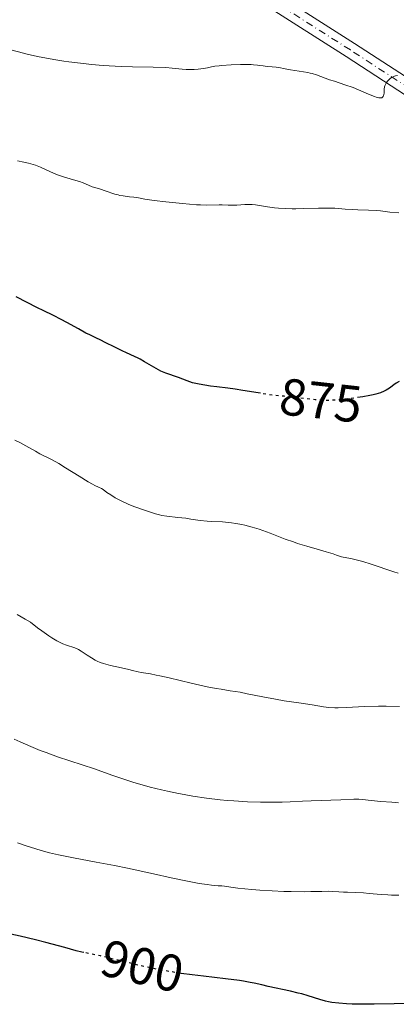
# Model space of a CAD drawing. Units: metres. Extents: x 654684 to 658142, y 4753309 to 4755700.
# Drawn here: x 655270 to 655343, y 4754213 to 4754402 of the extents above; entities that cross this region are included whole.
import ezdxf
from ezdxf.enums import TextEntityAlignment as Align

# ---------------------------------------------------------------- set-up
doc = ezdxf.new("R2010")
doc.units = ezdxf.units.M
doc.header["$MEASUREMENT"] = 0
doc.linetypes.add('DGN Style 4', pattern=[2.785615, 1.391938, -0.695969, 0.00174, -0.695969])
doc.linetypes.add('DGN Style 5', pattern=[1.217945, 0.521977, -0.695969])
for name, color, linetype, lineweight in [('Cota de curva de nivel directora', 7, 'Continuous', 0), ('Curva de nivel directora', 30, 'Continuous', 30), ('Curva de nivel directora no vista', 30, 'DGN Style 5', 30), ('Curva de nivel intermedia', 30, 'Continuous', 0), ('Eje pista sin pavimentar', 7, 'DGN Style 4', 0), ('Línea de pista sin pavimentar', 7, 'Continuous', 0), ('Pista sin pavimentar', 9, 'Continuous', 0)]:
    doc.layers.add(name, color=color, linetype=linetype, lineweight=lineweight)
doc.styles.add('Style-Arial', font='arial.ttf')

msp = doc.modelspace()

# ---------------------------------------------------------------- linework, layer by layer
at = {"layer": 'Curva de nivel directora', "color": 30, "linetype": 'Continuous', "lineweight": 30, "flags": 128}
for points, elevation in [([(655316.83, 4754330.47), (655316.42, 4754330.54), (655313.46, 4754331.03), (655311.97, 4754331.26), (655310.53, 4754331.45), (655308.45, 4754331.71), (655307.23, 4754331.88), (655305.05, 4754332.24), (655303.76, 4754332.48), (655302.72, 4754332.89), (655301.01, 4754333.53), (655298.59, 4754334.37), (655297.64, 4754334.76), (655297.17, 4754334.99), (655296.25, 4754335.49), (655294.48, 4754336.54), (655293.66, 4754337.02), (655293.27, 4754337.23), (655292.53, 4754337.59), (655291.02, 4754338.27), (655290.18, 4754338.65), (655288.78, 4754339.34), (655286.9, 4754340.29), (655286.08, 4754340.7), (655285.11, 4754341.15), (655283.91, 4754341.71), (655283.16, 4754342.09), (655281.73, 4754342.88), (655279.51, 4754344.12), (655278.41, 4754344.71), (655276.92, 4754345.46), (655274.95, 4754346.4), (655273.85, 4754346.95), (655269.7, 4754349.06)], 875), ([(655343.58, 4754332.73), (655343.04, 4754332.42), (655342.57, 4754332.1), (655342, 4754331.67), (655341.71, 4754331.46), (655341.07, 4754331.06), (655340.69, 4754330.86), (655339.99, 4754330.58), (655339.1, 4754330.31), (655338.57, 4754330.18), (655337.96, 4754330.05), (655336.6, 4754329.8), (655336.08, 4754329.72)], 875), ([(655282.8, 4754222.71), (655282.41, 4754222.79), (655281.3, 4754223.06), (655279.1, 4754223.66), (655275.46, 4754224.67), (655273.48, 4754225.17), (655270.5, 4754225.86), (655267.83, 4754226.46)], 900), ([(655345.19, 4754212.91), (655342.6, 4754212.85), (655338.75, 4754212.75), (655336.85, 4754212.73), (655334.52, 4754212.76), (655333.45, 4754212.81), (655331.96, 4754212.93), (655330.61, 4754213.11), (655329.99, 4754213.22), (655329.39, 4754213.35), (655328.28, 4754213.65), (655326.05, 4754214.35), (655324.81, 4754214.72), (655324.13, 4754214.9), (655322.67, 4754215.24), (655318.31, 4754216.19), (655317.12, 4754216.46), (655315.64, 4754216.8), (655314.87, 4754216.96), (655313.57, 4754217.19), (655312.82, 4754217.31), (655310.12, 4754217.65), (655305.87, 4754218.13), (655303.68, 4754218.39), (655301.56, 4754218.69)], 900)]:
    msp.add_lwpolyline(points, dxfattribs=dict(at, elevation=elevation))
at = {"layer": 'Curva de nivel directora no vista', "color": 30, "linetype": 'DGN Style 5', "lineweight": 30, "flags": 128}
for points, elevation in [([(655336.08, 4754329.72), (655335.12, 4754329.57), (655334.12, 4754329.44), (655332.21, 4754329.23), (655331.57, 4754329.18), (655330.41, 4754329.12), (655329.37, 4754329.11), (655328.7, 4754329.13), (655327.38, 4754329.23), (655325.83, 4754329.4), (655323.74, 4754329.67), (655322.76, 4754329.78), (655321.39, 4754329.9), (655319.51, 4754330.08), (655318.4, 4754330.22), (655316.83, 4754330.47)], 875), ([(655301.56, 4754218.69), (655300.85, 4754218.79), (655299.47, 4754219.02), (655297.42, 4754219.38), (655295.36, 4754219.8), (655294.33, 4754220.02), (655291.23, 4754220.76), (655287.48, 4754221.69), (655285.97, 4754222.06), (655284.28, 4754222.42), (655282.8, 4754222.71)], 900)]:
    msp.add_lwpolyline(points, dxfattribs=dict(at, elevation=elevation))
at = {"layer": 'Curva de nivel intermedia', "color": 30, "linetype": 'Continuous', "lineweight": 0, "flags": 128}
for points, elevation in [([(655304.85, 4754392.93), (655304.08, 4754392.87), (655303.3, 4754392.85), (655302.92, 4754392.86), (655302.53, 4754392.88), (655301.74, 4754392.96), (655299.83, 4754393.16), (655298.57, 4754393.25), (655296.15, 4754393.31), (655292.17, 4754393.38), (655289.96, 4754393.45), (655288.83, 4754393.51), (655286.53, 4754393.66), (655284.24, 4754393.85), (655282.74, 4754394), (655279.9, 4754394.34), (655278.9, 4754394.48), (655277.02, 4754394.78), (655275.28, 4754395.09), (655274.18, 4754395.31), (655272.11, 4754395.77), (655266.45, 4754397.21)], 865), ([(655343.26, 4754391.74), (655342.89, 4754391.64), (655342.67, 4754391.57), (655342.3, 4754391.41), (655342.14, 4754391.32), (655341.86, 4754391.13), (655341.64, 4754390.93), (655341.31, 4754390.55), (655341.17, 4754390.36), (655340.96, 4754390.01), (655340.83, 4754389.71), (655340.77, 4754389.51), (655340.72, 4754389.1), (655340.7, 4754388.76), (655340.68, 4754388.29), (655340.65, 4754388.06), (655340.57, 4754387.77), (655340.51, 4754387.65), (655340.41, 4754387.54), (655340.24, 4754387.44), (655340.04, 4754387.4), (655339.79, 4754387.4), (655339.65, 4754387.42), (655339.13, 4754387.55), (655338.81, 4754387.66), (655337.65, 4754388.13), (655335.74, 4754388.96), (655334.7, 4754389.38), (655333.14, 4754389.94), (655331.13, 4754390.6), (655330.19, 4754390.91), (655327.64, 4754391.82), (655326.82, 4754392.07), (655326.41, 4754392.18), (655325.99, 4754392.28), (655325.14, 4754392.45), (655322.67, 4754392.82), (655321.61, 4754393.01), (655320.39, 4754393.25), (655319.85, 4754393.33), (655319.1, 4754393.41), (655318.19, 4754393.47), (655317.77, 4754393.51), (655317.35, 4754393.57), (655316.7, 4754393.67), (655316.29, 4754393.72), (655315.51, 4754393.78), (655315.02, 4754393.81), (655313.86, 4754393.82), (655312.99, 4754393.82), (655311.17, 4754393.77), (655309.34, 4754393.66), (655308.85, 4754393.61), (655308.04, 4754393.5), (655307.39, 4754393.38), (655306.62, 4754393.22), (655306.23, 4754393.14), (655305.34, 4754392.99), (655304.85, 4754392.93)], 865), ([(655343.56, 4754365.24), (655341.82, 4754365.41), (655340.01, 4754365.63), (655339.14, 4754365.71), (655337.69, 4754365.78), (655335.63, 4754365.82), (655334.62, 4754365.87), (655333.17, 4754365.98), (655331.16, 4754366.14), (655330.02, 4754366.18), (655328.05, 4754366.15), (655325.15, 4754366.06), (655323.69, 4754366.04), (655322.98, 4754366.04), (655321.62, 4754366.09), (655320.35, 4754366.17), (655319.56, 4754366.24), (655318.18, 4754366.41), (655315.9, 4754366.78), (655315.24, 4754366.86), (655314.9, 4754366.87), (655314.54, 4754366.88), (655313.8, 4754366.85), (655312.3, 4754366.75), (655311.59, 4754366.72), (655310.64, 4754366.72), (655309.46, 4754366.78), (655308.86, 4754366.79), (655306.49, 4754366.76), (655305.26, 4754366.79), (655304.52, 4754366.82), (655301.84, 4754367.03), (655299.88, 4754367.23), (655298.59, 4754367.37), (655296.32, 4754367.64), (655294.53, 4754367.91), (655293.03, 4754368.18), (655292.45, 4754368.27), (655291.57, 4754368.36), (655290.34, 4754368.5), (655289.71, 4754368.61), (655289.39, 4754368.69), (655288.76, 4754368.87), (655286.9, 4754369.52), (655286.01, 4754369.79), (655284.9, 4754370.11), (655284.39, 4754370.29), (655283.67, 4754370.6), (655282.62, 4754371.05), (655281.97, 4754371.29), (655280.77, 4754371.64), (655278.88, 4754372.18), (655277.88, 4754372.53), (655277.38, 4754372.73), (655276.38, 4754373.16), (655274.43, 4754374.03), (655273.48, 4754374.41), (655273.02, 4754374.56), (655272.1, 4754374.82), (655271.2, 4754375.03), (655270.01, 4754375.28)], 870), ([(655305.22, 4754305.98), (655303.44, 4754306.25), (655302.48, 4754306.38), (655300.91, 4754306.55), (655298.8, 4754306.78), (655297.84, 4754306.93), (655297.4, 4754307.03), (655296.58, 4754307.24), (655295.85, 4754307.48), (655294.5, 4754307.98), (655292.45, 4754308.68), (655291.33, 4754309.12), (655290.13, 4754309.67), (655289.34, 4754310.08), (655288.85, 4754310.35), (655287.97, 4754310.88), (655287.24, 4754311.38), (655286.51, 4754311.91), (655286.18, 4754312.12), (655285.61, 4754312.4), (655284.91, 4754312.73), (655284.46, 4754312.96), (655283.6, 4754313.44), (655281.9, 4754314.48), (655279.26, 4754316.14), (655277.98, 4754316.92), (655277.37, 4754317.26), (655276.26, 4754317.86), (655274.31, 4754318.84), (655273.43, 4754319.3), (655272.15, 4754320.02), (655271.01, 4754320.67), (655270.41, 4754320.99), (655269.46, 4754321.46)], 880), ([(655343.43, 4754295.84), (655342.59, 4754296.1), (655338.22, 4754297.55), (655336.6, 4754298.05), (655335.8, 4754298.28), (655334.25, 4754298.65), (655333.52, 4754298.79), (655332.5, 4754298.93), (655331.51, 4754299.3), (655330.85, 4754299.52), (655329.54, 4754299.94), (655328.25, 4754300.32), (655325.77, 4754301.02), (655324.02, 4754301.55), (655323.2, 4754301.82), (655321.63, 4754302.39), (655318.72, 4754303.52), (655317.32, 4754304.04), (655316.62, 4754304.28), (655315.22, 4754304.7), (655313.84, 4754305.05), (655313.24, 4754305.19), (655312.08, 4754305.41), (655311.25, 4754305.53), (655310.66, 4754305.6), (655309.53, 4754305.69), (655307.49, 4754305.77), (655306.56, 4754305.82), (655305.22, 4754305.98)], 880), ([(655343.69, 4754270.14), (655341.11, 4754270.21), (655339.58, 4754270.2), (655336.96, 4754270.1), (655333.4, 4754269.91), (655331.86, 4754269.88), (655331.19, 4754269.89), (655330.02, 4754269.95), (655328.98, 4754270.08), (655326.8, 4754270.43), (655324.7, 4754270.74), (655321.44, 4754271.22), (655319.75, 4754271.5), (655317.3, 4754271.96), (655314.28, 4754272.58), (655312.92, 4754272.85), (655311.01, 4754273.16), (655309.25, 4754273.43), (655308.27, 4754273.6), (655306.57, 4754273.93), (655303.49, 4754274.62), (655299.23, 4754275.63), (655297.46, 4754276.03), (655296.74, 4754276.18), (655295.62, 4754276.39), (655293.85, 4754276.64), (655293.23, 4754276.77), (655292.19, 4754277.05), (655291.46, 4754277.23), (655290.04, 4754277.55), (655287.95, 4754278.02), (655287.01, 4754278.26), (655286.6, 4754278.38), (655285.91, 4754278.62), (655285.32, 4754278.87), (655284.96, 4754279.05), (655284.26, 4754279.47), (655283.42, 4754280.04), (655282.28, 4754280.79), (655281.75, 4754281.1), (655281.51, 4754281.22), (655281.04, 4754281.42), (655279.42, 4754281.93), (655278.75, 4754282.18), (655278.34, 4754282.36), (655277.59, 4754282.75), (655276.62, 4754283.34), (655276.05, 4754283.71), (655274.67, 4754284.68), (655273.86, 4754285.28), (655272.48, 4754286.35), (655271.49, 4754286.92), (655269.94, 4754287.85)], 885), ([(655343.48, 4754251.58), (655342.21, 4754251.66), (655340.03, 4754251.84), (655338.2, 4754252.03), (655336.5, 4754252.22), (655335.82, 4754252.26), (655334.85, 4754252.26), (655332.37, 4754252.13), (655326.63, 4754251.97), (655324.96, 4754251.87), (655322.55, 4754251.74), (655321, 4754251.7), (655318.35, 4754251.67), (655316.82, 4754251.69), (655314.34, 4754251.77), (655311.73, 4754251.91), (655310.4, 4754252.02), (655309.07, 4754252.14), (655306.43, 4754252.46), (655303.83, 4754252.85), (655302.14, 4754253.14), (655301.04, 4754253.35), (655298.92, 4754253.79), (655297.77, 4754254.05), (655295.6, 4754254.59), (655293.61, 4754255.13), (655292.4, 4754255.48), (655290.28, 4754256.15), (655288.35, 4754256.82), (655286.07, 4754257.65), (655284.83, 4754258.09), (655277.73, 4754260.44), (655275.52, 4754261.23), (655274.37, 4754261.67), (655272.54, 4754262.41), (655270.47, 4754263.3), (655269.33, 4754263.81)], 890), ([(655331.94, 4754234.41), (655330.68, 4754234.49), (655329.96, 4754234.51), (655328.67, 4754234.5), (655326.58, 4754234.45), (655325.4, 4754234.42), (655322.78, 4754234.44), (655321.36, 4754234.48), (655319.1, 4754234.58), (655316.71, 4754234.74), (655315.16, 4754234.86), (655312.5, 4754235.11), (655311.11, 4754235.29), (655309.88, 4754235.47), (655309.4, 4754235.54), (655308.68, 4754235.59), (655307.43, 4754235.69), (655306.55, 4754235.8), (655305.01, 4754236.03), (655304.08, 4754236.2), (655302.48, 4754236.5), (655299.6, 4754237.1), (655296.19, 4754237.85), (655291.22, 4754238.96), (655288.72, 4754239.48), (655285.15, 4754240.15), (655280.8, 4754240.94), (655278.83, 4754241.32), (655277.9, 4754241.52), (655276.15, 4754241.94), (655274.54, 4754242.36), (655273.53, 4754242.66), (655271.68, 4754243.25), (655269.99, 4754243.87)], 895), ([(655343.56, 4754233.76), (655342.09, 4754233.78), (655341.41, 4754233.8), (655340.12, 4754233.89), (655337.78, 4754234.11), (655336.72, 4754234.2), (655335.27, 4754234.28), (655333.61, 4754234.32), (655332.89, 4754234.34), (655331.94, 4754234.41)], 895)]:
    msp.add_lwpolyline(points, dxfattribs=dict(at, elevation=elevation))
at = {"layer": 'Eje pista sin pavimentar', "color": 7, "linetype": 'DGN Style 4', "lineweight": 0}
msp.add_polyline3d([(655352.89, 4754384.49, 866.41), (655334.18, 4754396.63, 863.41), (655292.63, 4754423.08, 858.65)], dxfattribs=at)
at = {"layer": 'Línea de pista sin pavimentar', "color": 7, "linetype": 'Continuous', "lineweight": 0}
for points in [[(655412.7, 4754323.47, 875.57), (655405.65, 4754332.48, 874.28), (655391.42, 4754349.8, 872.67), (655388.93, 4754352.7, 872.2), (655383.95, 4754358.05, 870.77), (655379.47, 4754362.36, 869.97), (655371.92, 4754368.74, 869.12), (655361.48, 4754376.73, 867.73), (655352.05, 4754383.24, 866.41), (655333.37, 4754395.37, 863.41), (655291.79, 4754421.84, 858.65), (655276.92, 4754432.62, 856.81), (655274.86, 4754434.7, 856.88), (655274.14, 4754436.24, 856.81), (655273.91, 4754438.7, 856.38), (655274.13, 4754443.15, 855.63), (655275.22, 4754447.51, 855.04), (655277.14, 4754451.57, 854.65), (655279.81, 4754455.19, 854.46), (655288.61, 4754463.3, 854.07), (655290.47, 4754464.49, 853.92)], [(655293.47, 4754424.32, 858.65), (655334.99, 4754397.88, 863.41), (655353.73, 4754385.74, 866.41), (655363.24, 4754379.15, 867.73), (655373.8, 4754371.08, 869.12), (655381.49, 4754364.58, 869.97), (655386.09, 4754360.15, 870.77), (655391.17, 4754354.7, 872.2), (655393.72, 4754351.72, 872.67), (655407.99, 4754334.36, 874.28), (655416.2, 4754323.88, 875.77), (655420.25, 4754318.16, 876.46), (655434.43, 4754294.2, 879.03), (655446.48, 4754272.52, 882.43), (655450.48, 4754265.22, 883.27)]]:
    msp.add_polyline3d(points, dxfattribs=at)
at = {"layer": 'Pista sin pavimentar', "color": 9, "linetype": 'Continuous', "lineweight": 0}
for points in [[(655293.47, 4754424.32, 858.65), (655334.99, 4754397.88, 863.41), (655353.73, 4754385.74, 866.41)], [(655352.05, 4754383.24, 866.41), (655333.37, 4754395.37, 863.41), (655291.79, 4754421.84, 858.65)]]:
    msp.add_polyline3d(points, dxfattribs=at)

# ---------------------------------------------------------------- texts
at = {"layer": 'Cota de curva de nivel directora', "color": 7, "linetype": 'Continuous', "lineweight": 0, "style": 'Style-Arial'}
for s, rotation, p in [('875', 353.741, (655328.49, 4754329.1, 875)), ('900', 346.5742, (655294.04, 4754220.09, 900))]:
    msp.add_text(s, height=7, rotation=rotation, dxfattribs=at).set_placement(p, align=Align.MIDDLE_CENTER)

doc.saveas('drawing.dxf')
